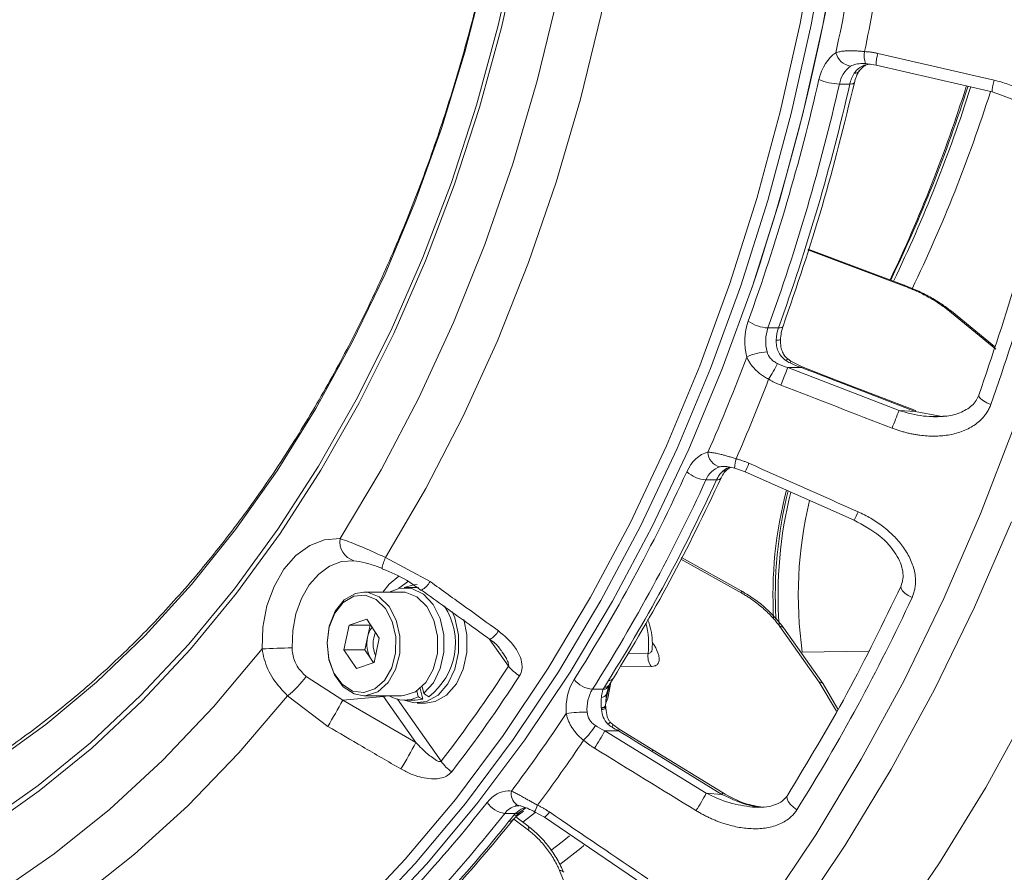
# Model space of a CAD drawing. Units: inches. Extents: x 3046 to 5186, y -12420 to -10906.
# Drawn here: x 3820 to 3887, y -11959 to -11901 of the extents above; entities that cross this region are included whole.
import ezdxf

# ---------------------------------------------------------------- set-up
doc = ezdxf.new("R2010")
doc.units = ezdxf.units.IN
doc.header["$MEASUREMENT"] = 0

msp = doc.modelspace()

# ---------------------------------------------------------------- linework, layer by layer
at = {"color": 7, "linetype": 'Continuous', "lineweight": 15}
for p, q in [((3877.1064, -11903.9708), (3877.8464, -11904.0794)), ((3877.8464, -11904.0794), (3885.6851, -11905.8847)), ((3876.0694, -11905.3594), (3875.3623, -11905.3594)), ((3879.7374, -11918.9334), (3873.2546, -11916.5043)), ((3869.4465, -11919.1272), (3869.5133, -11918.9316)), ((3885.937, -11923.2664), (3882.6811, -11920.608)), ((3885.8463, -11923.0802), (3882.9295, -11920.6986)), ((3870.5389, -11921.8275), (3871.246, -11921.8275)), ((3872.0777, -11924.0722), (3871.8715, -11923.9204)), ((3879.4004, -11927.4003), (3871.882, -11924.5015)), ((3871.882, -11924.5015), (3872.8101, -11924.5015)), ((3872.8393, -11924.452), (3872.0777, -11924.0722)), ((3875.3311, -11925.4147), (3872.8393, -11924.452)), ((3875.3031, -11925.4647), (3880.4736, -11927.4582)), ((3880.5016, -11927.4082), (3875.3311, -11925.4147)), ((3880.4736, -11927.4582), (3879.4004, -11927.4003)), ((3880.4736, -11927.4582), (3882.1677, -11927.7784)), ((3867.7611, -11931.3978), (3868.0169, -11931.2359)), ((3868.2923, -11931.2954), (3869.003, -11931.5429)), ((3869.003, -11931.5429), (3876.3691, -11934.8149)), ((3867.0588, -11932.0841), (3866.3517, -11932.0841)), ((3844.7055, -11937.3215), (3847.7172, -11938.9459)), ((3868.733, -11939.5733), (3864.7002, -11937.3276)), ((3842.6706, -11939.7493), (3843.2337, -11939.6575)), ((3845.7793, -11939.6575), (3843.2337, -11939.6575)), ((3846.6985, -11939.3575), (3845.9914, -11939.3575)), ((3842.2546, -11941.8939), (3843.4473, -11941.4998)), ((3843.4473, -11941.4998), (3844.2849, -11942.7634)), ((3843.6689, -11941.8939), (3843.7014, -11941.8831)), ((3841.8997, -11943.5516), (3842.2546, -11941.8939)), ((3843.6689, -11941.8939), (3842.2546, -11941.8939)), ((3843.4914, -11942.7227), (3843.6689, -11941.8939)), ((3873.9886, -11945.7346), (3871.3301, -11941.9749)), ((3874.2747, -11945.8636), (3871.6163, -11942.104)), ((3843.3139, -11943.5516), (3843.4914, -11942.7227)), ((3844.2849, -11942.7634), (3843.9299, -11944.4211)), ((3842.7373, -11944.8152), (3841.8997, -11943.5516)), ((3843.3139, -11943.5516), (3841.8997, -11943.5516)), ((3843.7327, -11944.1834), (3843.3139, -11943.5516)), ((3843.9299, -11944.4211), (3842.7373, -11944.8152)), ((3843.8974, -11944.4318), (3843.7327, -11944.1834)), ((3839.3366, -11945.3534), (3841.8172, -11946.9475)), ((3859.7154, -11946.83), (3859.9249, -11945.7611)), ((3859.8427, -11945.8999), (3860.0835, -11945.4931)), ((3875.2579, -11947.5595), (3874.2741, -11945.8628)), ((3846.9194, -11946.7237), (3846.8187, -11946.3338)), ((3847.2327, -11946.8816), (3847.0472, -11946.1633)), ((3847.2861, -11946.4873), (3847.173, -11946.0497)), ((3858.6788, -11946.2256), (3859.4177, -11946.2256)), ((3859.6208, -11946.5558), (3859.7805, -11946.0156)), ((3859.7806, -11946.0155), (3859.8427, -11945.8999)), ((3840.799, -11948.7296), (3838.0957, -11946.6691)), ((3841.8172, -11946.9475), (3844.5629, -11946.7213)), ((3841.8172, -11946.9475), (3846.7566, -11949.8235)), ((3843.2337, -11946.6575), (3845.7793, -11946.6575)), ((3846.7566, -11949.8235), (3844.5629, -11946.7213)), ((3845.9914, -11946.9575), (3846.6985, -11946.9575)), ((3846.6985, -11946.9575), (3847.2327, -11946.8816)), ((3846.84, -11947.1575), (3847.4056, -11947.1575)), ((3846.9246, -11946.7268), (3846.9194, -11946.7237)), ((3859.5726, -11947.3463), (3859.6208, -11946.5557)), ((3859.5835, -11947.1672), (3859.7154, -11946.83)), ((3859.5772, -11947.4149), (3859.5726, -11947.3463)), ((3859.584, -11947.5093), (3859.5772, -11947.4149)), ((3860.0557, -11948.612), (3859.8842, -11948.4472)), ((3866.3687, -11953.2377), (3859.5122, -11949.0267)), ((3859.5122, -11949.0267), (3860.4402, -11949.0267)), ((3860.4838, -11948.9076), (3860.0557, -11948.612)), ((3862.7553, -11950.3059), (3860.4838, -11948.9076)), ((3862.7133, -11950.4258), (3867.4287, -11953.3218)), ((3867.4707, -11953.2018), (3862.7553, -11950.3058)), ((3867.4287, -11953.3218), (3866.3687, -11953.2377)), ((3853.4824, -11954.1108), (3853.5504, -11954.003)), ((3854.0183, -11954.4424), (3853.4974, -11954.8257)), ((3853.7588, -11954.534), (3854.1797, -11954.2189)), ((3854.7778, -11954.4884), (3855.4386, -11954.8663)), ((3853.496, -11954.6001), (3852.7571, -11954.6001)), ((3853.3512, -11955.0137), (3853.6594, -11954.645)), ((3854.3219, -11955.4468), (3853.5041, -11954.8308)), ((3853.6594, -11954.645), (3853.7588, -11954.534)), ((3855.4386, -11954.8663), (3862.0797, -11959.382)), ((3858.3354, -11963.0637), (3856.4556, -11958.4591))]:
    msp.add_line(p, q, dxfattribs=at)
at = {"color": 8, "linetype": 'Continuous', "lineweight": 15}
for p, q in [((3879.7706, -11919.0046), (3873.2375, -11916.5567)), ((3868.7769, -11939.7406), (3864.6445, -11937.4394)), ((3846.2531, -11938.9182), (3845.6046, -11939.3971)), ((3853.0104, -11944.6606), (3851.7083, -11942.8192)), ((3861.0698, -11943.7955), (3862.4387, -11943.8042)), ((3872.8572, -11943.7128), (3877.3092, -11943.6522)), ((3862.6409, -11944.6823), (3860.5675, -11944.6592)), ((3875.1759, -11947.6998), (3873.9886, -11945.7346)), ((3859.5795, -11946.9558), (3859.8112, -11946.0174)), ((3845.5067, -11946.8951), (3848.4685, -11951.0837)), ((3854.3629, -11955.746), (3853.3664, -11954.9954)), ((3854.8083, -11954.5516), (3853.9806, -11955.1897))]:
    msp.add_line(p, q, dxfattribs=at)
at = {"color": 7, "linetype": 'Continuous', "lineweight": 15, "flags": 128}
for points in [[(3841.6391, -11936.0477), (3844.404, -11931.4143), (3846.9619, -11926.5487), (3849.3029, -11921.4695), (3851.4182, -11916.196), (3853.2997, -11910.7482), (3854.9403, -11905.1468), (3856.3338, -11899.4131), (3857.4748, -11893.5689), (3858.3591, -11887.6363), (3858.9832, -11881.638), (3859.3448, -11875.5967)], [(3862.3922, -11876.9353), (3861.9869, -11882.9567), (3861.3289, -11888.9334), (3860.4205, -11894.8441), (3859.2649, -11900.6678), (3857.8663, -11906.3839), (3856.2295, -11911.9722), (3854.3605, -11917.4128), (3852.2657, -11922.6863), (3849.9527, -11927.7742), (3847.4297, -11932.6584), (3844.7055, -11937.3215)], [(3819.9857, -11978.1153), (3824.2248, -11976.2045), (3828.3815, -11973.9606), (3832.4426, -11971.3906), (3836.3955, -11968.5027), (3840.2276, -11965.3058), (3843.927, -11961.8101), (3847.482, -11958.0265), (3850.8813, -11953.967), (3854.1144, -11949.6444), (3857.1709, -11945.0721), (3860.0414, -11940.2647), (3862.7168, -11935.2373), (3865.1887, -11930.0056), (3867.4492, -11924.5861), (3869.4913, -11918.9959), (3871.3085, -11913.2526), (3872.8952, -11907.3742), (3874.2463, -11901.3792), (3875.3576, -11895.2865)], [(3817.5977, -11955.2761), (3821.2432, -11952.709), (3824.77, -11949.8293), (3828.1648, -11946.6481), (3831.4147, -11943.1774), (3834.5073, -11939.4302), (3837.431, -11935.421), (3840.1746, -11931.1648), (3842.7277, -11926.6779), (3845.0806, -11921.9772), (3847.2245, -11917.0805), (3849.1511, -11912.0065), (3850.8532, -11906.7744), (3852.3244, -11901.404), (3853.5589, -11895.9157)], [(3853.7801, -11896.0314), (3852.54, -11901.5445), (3851.0622, -11906.9391), (3849.3524, -11912.1949), (3847.417, -11917.2918), (3845.2635, -11922.2106), (3842.8999, -11926.9326), (3840.3352, -11931.4398), (3837.5793, -11935.7152), (3834.6424, -11939.7426), (3831.5358, -11943.5066), (3828.2712, -11946.993), (3824.8611, -11950.1887), (3821.3183, -11953.0813), (3817.6563, -11955.6601)], [(3851.4117, -11897.9279), (3850.0677, -11903.2075), (3848.4918, -11908.3574), (3846.6905, -11913.3573), (3844.6706, -11918.1872), (3842.4404, -11922.8283), (3840.0084, -11927.2622), (3837.3844, -11931.4714), (3834.5787, -11935.4393), (3831.6024, -11939.1502), (3828.4671, -11942.5895), (3825.1854, -11945.7435), (3821.7701, -11948.6), (3818.2347, -11951.1475)], [(3885.8074, -11905.0964), (3885.7688, -11905.2802), (3885.7359, -11905.4499), (3885.7098, -11905.5988), (3885.6916, -11905.7212), (3885.682, -11905.8123), (3885.6813, -11905.8687), (3885.6896, -11905.8881), (3885.7066, -11905.8698)], [(3815.9164, -11997.7276), (3820.6182, -11996.8522), (3825.2812, -11995.63), (3829.8925, -11994.0643), (3834.4396, -11992.1595), (3838.91, -11989.9208), (3843.2914, -11987.3542), (3847.5718, -11984.4669), (3851.7394, -11981.2667), (3855.783, -11977.7624), (3859.6913, -11973.9637), (3863.4537, -11969.8809), (3867.0598, -11965.5252), (3870.4998, -11960.9086), (3873.7643, -11956.0437), (3876.8442, -11950.9439), (3879.7312, -11945.6231), (3882.4173, -11940.0959), (3884.8952, -11934.3774), (3887.158, -11928.4834)], [(3868.3172, -11931.2764), (3868.299, -11931.297), (3868.2884, -11931.2869), (3868.2858, -11931.2464), (3868.2913, -11931.1769), (3868.3048, -11931.0805), (3868.3257, -11930.9603), (3868.3535, -11930.8201), (3868.3872, -11930.6643)], [(3867.7557, -11931.4023), (3867.8087, -11931.3489), (3867.8231, -11931.3298)], [(3836.3679, -11943.5023), (3836.4262, -11942.0234), (3836.6998, -11940.5936), (3837.1766, -11939.2749), (3837.8362, -11938.1242), (3838.6498, -11937.1915), (3839.5823, -11936.5171), (3840.5933, -11936.1303), (3841.6391, -11936.0477)], [(3842.5561, -11937.5402), (3841.7299, -11937.6055), (3840.9311, -11937.9111), (3840.1944, -11938.4439), (3839.5515, -11939.1808), (3839.0305, -11940.0899), (3838.6537, -11941.1318), (3838.4376, -11942.2615), (3838.3915, -11943.4299)], [(3846.84, -11939.1575), (3846.6141, -11939.1703), (3845.9561, -11939.3578)], [(3842.5614, -11939.944), (3841.8523, -11940.362), (3841.2777, -11941.0828), (3840.8996, -11942.0285), (3840.7592, -11943.0965), (3840.8717, -11944.1711), (3841.2247, -11945.1359), (3841.7801, -11945.8863), (3842.4778, -11946.341), (3843.242, -11946.4507), (3843.99, -11946.2035), (3844.6407, -11945.6263), (3845.1236, -11944.7815), (3845.3864, -11943.7607), (3845.4006, -11942.6746), (3845.1647, -11941.6408), (3844.7041, -11940.7713), (3844.0689, -11940.1604), (3843.3279, -11939.8744), (3842.5614, -11939.944)], [(3843.2337, -11946.6575), (3842.5819, -11946.5339), (3841.842, -11946.0517), (3841.2529, -11945.2558), (3840.8785, -11944.2326), (3840.7593, -11943.0928), (3840.9082, -11941.9601), (3841.3091, -11940.9571), (3841.9186, -11940.1925), (3842.6706, -11939.7493)], [(3847.2861, -11946.4873), (3847.9364, -11945.7793), (3848.4053, -11944.8267), (3848.649, -11943.7183), (3848.6447, -11942.5576), (3848.3929, -11941.4528), (3847.917, -11940.5071), (3847.2614, -11939.8087), (3846.4874, -11939.4228), (3845.6671, -11939.3853), (3844.945, -11939.6575)], [(3845.7793, -11946.6575), (3845.9381, -11946.6503), (3846.7314, -11946.3881), (3847.4216, -11945.7759), (3847.9337, -11944.8799), (3848.2125, -11943.7972), (3848.2275, -11942.6453), (3847.9773, -11941.5488), (3847.4888, -11940.6267), (3846.8152, -11939.9788), (3846.0292, -11939.6754), (3845.7793, -11939.6575)], [(3846.9567, -11939.3751), (3846.7832, -11939.3594), (3846.6985, -11939.3575)], [(3847.4835, -11947.0526), (3848.2668, -11946.6113), (3848.9232, -11945.8631), (3849.3946, -11944.8745), (3849.6389, -11943.7333), (3849.6346, -11942.541), (3849.3819, -11941.4034), (3849.2075, -11940.969)], [(3847.4056, -11947.1575), (3848.0492, -11947.0526), (3848.8324, -11946.6113), (3849.4889, -11945.8631), (3849.9602, -11944.8745), (3850.2046, -11943.7333), (3850.2003, -11942.541), (3849.9843, -11941.514)], [(3793.6225, -11968.5419), (3797.8944, -11968.0306), (3802.1358, -11967.148), (3806.3308, -11965.8975), (3810.4633, -11964.2838), (3814.5176, -11962.3132), (3818.4784, -11959.993), (3822.3306, -11957.3321), (3826.0595, -11954.3406), (3829.6511, -11951.0299), (3833.0915, -11947.4126), (3836.3679, -11943.5023)], [(3843.7327, -11944.1834), (3843.834, -11944.3174), (3843.9308, -11944.4173)], [(3838.0957, -11946.6691), (3834.7984, -11950.5217), (3831.3448, -11954.0898), (3827.7471, -11957.3609), (3824.0181, -11960.3233), (3820.1711, -11962.9666), (3816.2196, -11965.2813), (3812.1777, -11967.2593), (3808.0597, -11968.8935), (3803.8802, -11970.1782), (3799.654, -11971.1088), (3795.3962, -11971.6819)], [(3845.9561, -11946.9572), (3846.6431, -11947.1478), (3847.4835, -11947.0526)], [(3859.6206, -11946.5569), (3859.62, -11946.5601), (3859.5968, -11946.6179), (3859.5504, -11946.6702), (3859.4818, -11946.7158), (3859.3927, -11946.7535), (3859.2852, -11946.7825)], [(3819.0291, -12000.1028), (3823.7857, -11999.5777), (3828.5166, -11998.7043), (3833.2091, -11997.4847), (3837.8505, -11995.9224), (3842.4283, -11994.0214), (3846.9301, -11991.7871), (3851.3439, -11989.2252), (3855.6577, -11986.3429), (3859.8599, -11983.1477), (3863.9392, -11979.6484), (3867.8846, -11975.8544), (3871.6854, -11971.776), (3875.3314, -11967.424), (3878.8127, -11962.8103), (3882.12, -11957.9472), (3885.2444, -11952.8479), (3888.1774, -11947.5262)], [(3859.7188, -11948.5734), (3859.8047, -11948.506), (3859.8605, -11948.4633), (3859.8836, -11948.4473), (3859.8771, -11948.455)], [(3853.686, -11954.0707), (3853.5768, -11954.0201), (3853.5513, -11954.0036)]]:
    msp.add_lwpolyline(points, dxfattribs=at)
at = {"color": 8, "linetype": 'Continuous', "lineweight": 15, "flags": 128}
for points in [[(3818.6464, -11977.7196), (3822.8699, -11975.8159), (3827.0113, -11973.5802), (3831.0575, -11971.0197), (3834.9959, -11968.1423), (3838.814, -11964.9572), (3842.4998, -11961.4743), (3846.0417, -11957.7046), (3849.4285, -11953.66), (3852.6497, -11949.3532), (3855.6951, -11944.7978), (3858.555, -11940.008), (3861.2206, -11934.999), (3863.6834, -11929.7865), (3865.9356, -11924.3869), (3867.9702, -11918.8172), (3869.7808, -11913.095), (3871.3616, -11907.2382), (3872.7078, -11901.2652), (3873.815, -11895.1949)], [(3874.565, -11895.2741), (3873.4543, -11901.3637), (3872.1038, -11907.3557), (3870.5179, -11913.2312), (3868.7016, -11918.9716), (3866.6605, -11924.5591), (3864.4011, -11929.9758), (3861.9305, -11935.2049), (3859.2564, -11940.2299), (3856.3874, -11945.0349), (3853.3323, -11949.6048), (3850.1009, -11953.9254), (3846.7032, -11957.9828), (3843.15, -11961.7645), (3839.4525, -11965.2585), (3835.6223, -11968.4537), (3831.6714, -11971.3403), (3827.6122, -11973.909), (3823.4577, -11976.1517), (3819.9956, -11977.7398)], [(3876.372, -11905.2722), (3876.3489, -11905.3073), (3876.2888, -11905.3359), (3876.1944, -11905.3535), (3876.0694, -11905.3594)], [(3879.7706, -11919.0046), (3879.7564, -11918.951), (3879.7374, -11918.9334)], [(3871.5593, -11921.7045), (3871.5327, -11921.7509), (3871.4687, -11921.7929), (3871.3719, -11921.8187), (3871.246, -11921.8275)], [(3872.8393, -11924.452), (3872.8311, -11924.4612), (3872.8101, -11924.5015)], [(3875.3311, -11925.4147), (3875.3241, -11925.4228), (3875.3031, -11925.4647)], [(3885.5923, -11926.9878), (3885.3256, -11926.8758), (3885.0935, -11926.7488), (3884.916, -11926.6175), (3884.8083, -11926.4934), (3884.7799, -11926.387), (3884.7879, -11926.3588)], [(3880.4736, -11927.4582), (3880.4946, -11927.4164), (3880.5016, -11927.4082)], [(3817.4349, -11998.782), (3822.1756, -11997.8994), (3826.8772, -11996.667), (3831.5267, -11995.0884), (3836.1114, -11993.1678), (3840.6188, -11990.9106), (3845.0364, -11988.3228), (3849.3522, -11985.4115), (3853.5544, -11982.1849), (3857.6314, -11978.6516), (3861.5721, -11974.8214), (3865.3656, -11970.7048), (3869.0016, -11966.3131), (3872.4701, -11961.6583), (3875.7615, -11956.7531), (3878.8669, -11951.6111), (3881.7778, -11946.2462), (3884.4862, -11940.6733), (3886.9846, -11934.9075)], [(3844.5186, -11939.6575), (3844.9472, -11939.1228), (3845.5942, -11938.5783)], [(3843.2337, -11939.6575), (3843.4836, -11939.6754), (3844.2696, -11939.9788), (3844.9433, -11940.6267), (3845.4317, -11941.5488), (3845.6819, -11942.6453), (3845.6669, -11943.7972), (3845.3882, -11944.8799), (3844.876, -11945.7759), (3844.1858, -11946.3881), (3843.3925, -11946.6503), (3843.2337, -11946.6575)], [(3880.2689, -11940.0274), (3880.0127, -11939.8898), (3879.7925, -11939.7334), (3879.6273, -11939.572), (3879.5314, -11939.4193), (3879.5129, -11939.2884), (3879.5301, -11939.2406)], [(3860.004, -11948.7909), (3860.0451, -11948.7025), (3860.0625, -11948.642), (3860.0554, -11948.6117), (3860.0422, -11948.6084)], [(3872.495, -11954.3551), (3872.2541, -11954.1891), (3872.0514, -11954.0006), (3871.9042, -11953.806), (3871.8253, -11953.6219), (3871.8214, -11953.4641), (3871.8571, -11953.3857)], [(3853.8421, -11954.0958), (3853.7055, -11954.0767), (3853.686, -11954.0707)], [(3854.3629, -11955.746), (3854.381, -11955.6294), (3854.3745, -11955.5356), (3854.3438, -11955.4682), (3854.3219, -11955.4468)], [(3855.8666, -11957.1065), (3856.6283, -11956.5178), (3857.1253, -11956.1241)]]:
    msp.add_lwpolyline(points, dxfattribs=at)
at = {"color": 7, "linetype": 'Continuous', "lineweight": 15}
for centre, radius, start, end in [((3724.3428, -11870.3255), 153.0916, 341.488364, 18.511636), ((3725.3983, -11871.3247), 154.9695, 348.143198, 350.399616), ((3876.3203, -11902.9366), 1.2346, 194.444956, 260.835333), ((3878.8122, -11903.4407), 1.7722, 171.076966, 197.748463), ((3877.2473, -11905.7088), 1.9171, 125.879804, 169.499492), ((3878.3145, -11905.8558), 2.2994, 147.840106, 167.531281), ((3875.4943, -11901.5344), 3.8273, 246.73605, 268.023095), ((3735.9741, -11873.474), 142.9886, 340.23499, 347.11512), ((3736.6812, -11873.474), 142.9886, 340.23499, 347.11512), ((3787.6911, -11875.1122), 100.9339, 334.49252, 342.467571), ((3789.3218, -11875.3043), 99.4245, 334.189974, 342.296338), ((3788.7979, -11875.1605), 100.1622, 334.257137, 342.31811), ((3789.3962, -11875.3444), 100.8984, 334.248079, 342.378069), ((3735.0779, -11873.845), 159.6206, 340.553188, 346.79691), ((3870.6832, -11919.2069), 2.6245, 235.635481, 266.84786), ((3873.1364, -11922.7375), 2.7522, 160.692265, 194.792468), ((3873.7652, -11922.7212), 2.673, 160.467111, 178.268533), ((3870.6106, -11926.8018), 3.3643, 92.304266, 116.557042), ((3855.15, -11915.6526), 18.1932, 328.018575, 331.858734), ((3894.6475, -11934.2654), 24.7709, 156.786142, 159.748646), ((3745.9193, -11877.5312), 133.4972, 336.546224, 339.038532), ((3902.1699, -11937.1655), 24.7751, 156.786749, 159.748138), ((3867.4993, -11930.2041), 1.0141, 180.519549, 259.097276), ((3867.7391, -11932.6252), 1.4892, 106.848654, 158.696113), ((3866.5056, -11929.892), 2.1975, 228.568283, 265.982274), ((3868.7304, -11932.8252), 1.8285, 133.130492, 156.091854), ((3759.1452, -11883.0681), 117.8804, 327.603482, 335.429591), ((3759.5156, -11882.8956), 118.2584, 327.964863, 335.421395), ((3898.5537, -11939.854), 27.6792, 165.177514, 183.352881), ((3899.7818, -11939.8545), 28.7483, 165.851183, 183.320901), ((3899.6432, -11939.8603), 28.4234, 165.835867, 184.079169), ((3899.835, -11939.873), 27.2497, 166.410279, 188.100616), ((3842.9582, -11936.2652), 1.3369, 170.63643, 252.49789), ((3760.9448, -11884.5572), 131.5871, 327.965416, 335.067649), ((3844.8557, -11943.09), 4.5684, 307.242304, 32.791338), ((3845.1086, -11943.0409), 1.6482, 142.414642, 168.869493), ((3845.9016, -11943.1573), 2.0323, 157.316162, 202.984287), ((3845.4062, -11943.1566), 1.9634, 167.232542, 211.531414), ((3838.6996, -11980.369), 36.9403, 90.478004, 93.619085), ((3863.6499, -11943.9875), 1.2251, 171.395494, 214.550019), ((3768.4849, -11889.7095), 100.8175, 322.499678, 326.971543), ((3855.1766, -11942.9302), 2.7726, 218.618001, 239.276298), ((3833.889, -11941.4588), 6.6966, 308.916765, 324.437862), ((3768.4944, -11889.8813), 101.7005, 322.499619, 326.971602), ((3858.8479, -11944.4444), 1.7891, 218.423461, 264.575338), ((3860.8772, -11947.5451), 2.564, 149.028156, 184.809668), ((3816.239, -11933.5159), 28.8904, 328.223712, 332.295158), ((3845.9898, -11944.9713), 1.9836, 238.215193, 297.945063), ((3858.4443, -11959.7187), 11.9592, 90.584721, 97.364055), ((3859.2689, -11946.8913), 0.6938, 272.132394, 297.009268), ((3854.2426, -11945.7475), 5.4811, 314.43067, 327.807999), ((3848.4514, -11943.2773), 12.4658, 326.263576, 332.534638), ((3821.3747, -11936.5131), 28.6601, 328.232295, 332.327305), ((3770.0595, -11890.714), 105.9356, 323.28169, 326.18953), ((3850.6476, -11949.6131), 2.6289, 214.014969, 236.022954), ((3852.9357, -11953.0074), 1.6027, 212.014606, 263.601134), ((3855.309, -11947.4889), 12.4646, 326.264288, 332.534844), ((3853.7036, -11955.0925), 1.0063, 90.007226, 101.42641), ((3854.05, -11953.9458), 0.3024, 262.057809, 294.636423), ((3781.0679, -11898.57), 90.9874, 312.687741, 321.989909), ((3782.0187, -11898.8078), 90.6474, 312.676432, 321.58037)]:
    msp.add_arc(centre, radius, start, end, dxfattribs=at)
at = {"color": 8, "linetype": 'Continuous', "lineweight": 15}
for centre, radius, start, end in [((3880.7097, -11904.1198), 2.8636, 163.174071, 179.192011), ((3876.4148, -11904.3022), 0.3331, 261.926732, 329.355597), ((3882.6706, -11921.0225), 0.4146, 51.367902, 88.55294), ((3871.1783, -11921.3241), 1.319, 266.310242, 279.083134), ((3872.1154, -11924.3088), 0.4585, 122.119513, 142.13116), ((3871.8582, -11924.056), 0.2202, 322.020903, 355.771345), ((3885.701, -11938.4733), 18.079, 155.461345, 157.459519), ((3867.4975, -11931.0713), 0.4198, 267.647783, 307.950981), ((3867.1189, -11931.7842), 0.3059, 258.668252, 328.48121), ((3893.0951, -11941.7576), 18.1097, 155.463746, 157.457721), ((3847.4811, -11938.5928), 3.0529, 155.391054, 170.460005), ((3846.265, -11938.0819), 1.6898, 301.170728, 329.250185), ((3868.624, -11939.6913), 0.1607, 342.14253, 47.244855), ((3857.2859, -11943.1564), 5.1933, 352.834286, 15.659686), ((3850.8997, -11941.4264), 1.6683, 301.009418, 329.288855), ((3871.3425, -11942.3293), 0.3545, 39.443497, 91.9935), ((3859.5172, -11945.7008), 0.3796, 266.81852, 333.924056), ((3859.8137, -11945.2972), 0.3307, 261.691103, 329.42588), ((3874.0008, -11946.0893), 0.355, 39.672293, 91.977327), ((3859.4084, -11945.7937), 0.4319, 271.222881, 331.681521), ((3844.4917, -11946.0699), 0.6552, 276.240367, 296.266168), ((3859.2673, -11947.0126), 0.4532, 271.778884, 312.369748), ((3859.2824, -11946.9751), 0.5294, 270.361399, 303.834285), ((3860.2461, -11948.8882), 0.2384, 324.499178, 355.333247), ((3862.5388, -11950.2974), 0.2167, 323.652255, 357.768007), ((3854.1904, -11953.2399), 0.9958, 171.960461, 230.076763), ((3867.2541, -11953.1934), 0.2167, 323.655728, 357.761309), ((3853.7971, -11955.3612), 1.2888, 103.132419, 143.800861), ((3853.5685, -11954.3481), 0.2622, 253.9339, 327.631729), ((3863.2775, -11958.0721), 9.2243, 154.155192, 157.138424), ((3855.1138, -11954.2075), 0.724, 296.365168, 335.606322), ((3853.0765, -11954.7825), 0.357, 264.002504, 327.760249), ((3853.4387, -11954.4301), 0.3069, 258.732176, 318.940337), ((3815.9623, -11903.8857), 67.6333, 306.792814, 308.549251), ((3856.5029, -11958.7395), 0.2843, 33.951738, 99.583132)]:
    msp.add_arc(centre, radius, start, end, dxfattribs=at)
at = {"color": 7, "linetype": 'Continuous', "lineweight": 15}
for centre, start_param, end_param in [((3846.6985, -11943.1575), 5.5988374, 5.7513624), ((3846.0027, -11943.1575), 5.7513624, 5.9014283)]:
    msp.add_ellipse(centre, major_axis=(1.8747, -3.7375), ratio=0.3661354, start_param=start_param, end_param=end_param, dxfattribs=at)
for points, knots in [([(3816.3133, -11788.6171), (3816.4339, -11788.6845), (3817.7085, -11789.3964), (3820.0581, -11791.0285), (3823.34, -11793.5242), (3826.5021, -11796.3226), (3829.5441, -11799.3755), (3832.4523, -11802.6823), (3835.2172, -11806.2288), (3837.8289, -11810.0032), (3840.2782, -11813.992), (3842.5561, -11818.1812), (3844.6547, -11822.5561), (3846.5662, -11827.1011), (3848.2839, -11831.8002), (3849.8014, -11836.6366), (3851.1134, -11841.5931), (3852.2149, -11846.6521), (3853.1021, -11851.7957), (3853.7717, -11857.0053), (3854.2213, -11862.2625), (3854.4492, -11867.5485), (3854.4547, -11872.8444), (3854.2376, -11878.1313), (3853.7988, -11883.3903), (3853.1398, -11888.6026), (3852.2632, -11893.7496), (3851.1721, -11898.8129), (3849.8704, -11903.7745), (3848.363, -11908.6166), (3846.6553, -11913.3221), (3844.7535, -11917.8742), (3842.6646, -11922.2567), (3840.3962, -11926.4541), (3837.9564, -11930.4516), (3835.3542, -11934.235), (3832.5988, -11937.791), (3829.7004, -11941.1077), (3826.6685, -11944.1711), (3823.5164, -11946.9798), (3820.2459, -11949.49), (3817.8253, -11951.1771), (3816.4747, -11951.9362), (3816.2754, -11952.0483)], [0, 0, 0, 0, 0.00266689, 0.02819205, 0.05370038, 0.07919406, 0.10467553, 0.13014732, 0.15561178, 0.18107088, 0.20652646, 0.23197981, 0.25743206, 0.28288391, 0.30833583, 0.33378822, 0.35924133, 0.38469526, 0.41014998, 0.43560542, 0.46106139, 0.4865177, 0.51197409, 0.53743032, 0.56288602, 0.58834094, 0.61379482, 0.63924745, 0.66469867, 0.69014836, 0.71559653, 0.74104326, 0.76648878, 0.79193351, 0.81737796, 0.84282286, 0.86826927, 0.89371868, 0.91917289, 0.94463406, 0.97010461, 0.99558729, 1, 1, 1, 1]), ([(3875.1248, -11903.2446), (3875.1668, -11903.2313), (3875.2511, -11903.2046), (3875.3868, -11903.1732), (3875.5299, -11903.1478), (3875.6811, -11903.1289), (3875.8402, -11903.1161), (3876.0276, -11903.1085), (3876.2477, -11903.1086), (3876.5043, -11903.1188), (3876.7769, -11903.1377), (3876.9655, -11903.1563), (3877.0614, -11903.1658)], [0, 0, 0, 0, 0.0815486, 0.1636773, 0.2465139, 0.3301836, 0.4148081, 0.500506, 0.6188699, 0.741409, 0.8683761, 1, 1, 1, 1]), ([(3877.9687, -11903.2909), (3877.8928, -11903.2745), (3877.7419, -11903.242), (3877.5143, -11903.2062), (3877.2877, -11903.1793), (3877.1367, -11903.1703), (3877.0614, -11903.1658)], [0, 0, 0, 0, 0.2536694, 0.5045535, 0.7531585, 1, 1, 1, 1]), ([(3876.1237, -11904.1555), (3876.2195, -11904.0941), (3876.3361, -11904.0482), (3876.6112, -11903.9895), (3876.7719, -11903.9772), (3876.9446, -11903.9772)], [0, 0, 0, 0, 0.5, 0.5, 1, 1, 1, 1]), ([(3876.372, -11905.2719), (3876.4123, -11905.1243), (3876.4926, -11904.8305), (3876.6319, -11904.5913), (3876.7012, -11904.4723)], [0, 0, 0, 0, 0.5025192, 1, 1, 1, 1]), ([(3876.6854, -11904.5009), (3876.782, -11904.3781), (3876.9324, -11904.1871), (3877.217, -11904.0419), (3877.3915, -11904.0167), (3877.4494, -11904.0083)], [0, 0, 0, 0, 0.5460064, 0.8494668, 1, 1, 1, 1]), ([(3871.5593, -11921.7045), (3872.4758, -11919.0325), (3874.3087, -11913.6887), (3875.6842, -11908.0775), (3876.372, -11905.2719)], [0, 0, 0, 0, 0.5000136, 1, 1, 1, 1]), ([(3890.4792, -11910.3029), (3890.4904, -11910.2515), (3890.5128, -11910.1487), (3890.5353, -11909.9922), (3890.5496, -11909.8344), (3890.5549, -11909.6752), (3890.5514, -11909.5145), (3890.5312, -11909.2511), (3890.4644, -11908.8825), (3890.312, -11908.4289), (3890.1003, -11907.9926), (3889.7537, -11907.449), (3889.2196, -11906.8433), (3888.4657, -11906.2299), (3887.7707, -11905.8178), (3887.1833, -11905.5414), (3886.7365, -11905.3648), (3886.2778, -11905.2132), (3885.9646, -11905.1355), (3885.8074, -11905.0964)], [0, 0, 0, 0, 0.02088236, 0.04173055, 0.0626055, 0.08356797, 0.10467797, 0.12599432, 0.18767682, 0.25130758, 0.31274844, 0.3764155, 0.50165509, 0.62391311, 0.75129675, 0.81309473, 0.87498114, 0.93720315, 1, 1, 1, 1]), ([(3885.6851, -11905.8847), (3886.5176, -11906.1652), (3887.8691, -11906.6207), (3889.0994, -11907.8231), (3889.5364, -11908.6822), (3889.6884, -11909.2912), (3889.6431, -11909.6565), (3889.6168, -11909.8684)], [0, 0, 0, 0, 0.4230469, 0.6867622, 0.8144852, 0.8923747, 1, 1, 1, 1]), ([(3889.6171, -11909.8675), (3888.9162, -11912.6775), (3887.5143, -11918.2973), (3885.6964, -11923.6723), (3884.7875, -11926.3596)], [0, 0, 0, 0, 0.5000245, 1, 1, 1, 1]), ([(3882.923, -11920.6934), (3882.7079, -11920.5289), (3882.2785, -11920.2005), (3881.4835, -11919.7257), (3880.6247, -11919.2879), (3880.0315, -11919.051), (3879.7353, -11918.9327)], [0, 0, 0, 0, 0.25119892, 0.50155595, 0.75113458, 1, 1, 1, 1]), ([(3882.6811, -11920.608), (3882.6448, -11920.5788), (3882.5723, -11920.5204), (3882.4573, -11920.4327), (3882.3379, -11920.3452), (3882.2137, -11920.2578), (3882.0181, -11920.1255), (3881.7403, -11919.9497), (3881.3688, -11919.7355), (3880.979, -11919.5303), (3880.6228, -11919.3593), (3880.3087, -11919.2199), (3880.0399, -11919.1077), (3879.8605, -11919.039), (3879.7706, -11919.0046)], [0, 0, 0, 0, 0.0494994, 0.0988462, 0.1481349, 0.1974601, 0.2469164, 0.373348, 0.4999404, 0.6263908, 0.7530057, 0.835306, 0.9174913, 1, 1, 1, 1]), ([(3871.3865, -11922.6265), (3871.3981, -11922.4653), (3871.4212, -11922.1438), (3871.5133, -11921.8507), (3871.5593, -11921.7045)], [0, 0, 0, 0, 0.50120462, 1, 1, 1, 1]), ([(3871.7534, -11924.0273), (3871.6332, -11923.9423), (3871.5281, -11923.8469), (3871.3496, -11923.6331), (3871.2801, -11923.5193), (3871.1746, -11923.2806), (3871.1383, -11923.1537), (3871.0958, -11922.8979), (3871.0891, -11922.7694), (3871.0934, -11922.6404)], [0, 0, 0, 0, 0.25, 0.25, 0.5, 0.5, 0.75, 0.75, 1, 1, 1, 1]), ([(3871.8715, -11923.9204), (3871.8061, -11923.8564), (3871.6659, -11923.7193), (3871.5063, -11923.4401), (3871.3937, -11923.0693), (3871.3891, -11922.7844), (3871.3865, -11922.6265)], [0, 0, 0, 0, 0.19129171, 0.40945528, 0.67272732, 1, 1, 1, 1]), ([(3870.5818, -11925.2885), (3870.5327, -11925.2619), (3870.4354, -11925.2092), (3870.2952, -11925.1238), (3870.1615, -11925.0352), (3870.0349, -11924.9433), (3869.9154, -11924.8485), (3869.8031, -11924.7511), (3869.6658, -11924.6206), (3869.5112, -11924.4522), (3869.351, -11924.2408), (3869.2138, -11924.0218), (3869.1421, -11923.8686), (3869.1065, -11923.7924)], [0, 0, 0, 0, 0.075811, 0.150072, 0.2228232, 0.294107, 0.3639684, 0.4324548, 0.4996164, 0.6277115, 0.7535322, 0.877487, 1, 1, 1, 1]), ([(3870.4753, -11923.4402), (3870.5186, -11923.6028), (3870.5988, -11923.7579), (3870.7806, -11923.9609), (3870.8524, -11924.0246), (3871.0106, -11924.1379), (3871.0977, -11924.1884), (3871.1925, -11924.2334)], [0, 0, 0, 0, 0.5, 0.5, 0.75, 0.75, 1, 1, 1, 1]), ([(3870.5818, -11925.2885), (3870.6472, -11925.3266), (3870.7785, -11925.4031), (3870.9825, -11925.5072), (3871.192, -11925.6046), (3871.3356, -11925.6622), (3871.4078, -11925.6912)], [0, 0, 0, 0, 0.2468415, 0.4954465, 0.7463306, 1, 1, 1, 1]), ([(3884.7868, -11926.3612), (3884.7308, -11926.4892), (3884.6177, -11926.7474), (3884.2115, -11927.1951), (3883.5014, -11927.6004), (3882.5056, -11927.8348), (3881.8088, -11927.82), (3881.4609, -11927.8126)], [0, 0, 0, 0, 0.1169466, 0.2359967, 0.4841728, 0.7425117, 1, 1, 1, 1]), ([(3878.9263, -11928.5897), (3879.0138, -11928.6224), (3879.1881, -11928.6877), (3879.4526, -11928.7745), (3879.7182, -11928.8527), (3879.9852, -11928.9213), (3880.2534, -11928.9806), (3880.523, -11929.0304), (3881.0269, -11929.1055), (3881.758, -11929.1549), (3882.7117, -11929.08), (3883.478, -11928.889), (3884.0553, -11928.6432), (3884.4635, -11928.4083), (3884.8311, -11928.1259), (3885.1177, -11927.8275), (3885.3276, -11927.5387), (3885.4808, -11927.272), (3885.5552, -11927.0824), (3885.5923, -11926.9878)], [0, 0, 0, 0, 0.0361354, 0.0720475, 0.1077805, 0.1433795, 0.1788907, 0.2143609, 0.2498375, 0.3770211, 0.4990804, 0.6241399, 0.687887, 0.7494018, 0.8130923, 0.8748346, 0.9169771, 0.958541, 1, 1, 1, 1]), ([(3866.4852, -11930.2133), (3866.5282, -11930.2156), (3866.6146, -11930.2203), (3866.7517, -11930.2362), (3866.8951, -11930.2583), (3867.0454, -11930.287), (3867.2024, -11930.3217), (3867.3863, -11930.367), (3867.601, -11930.4254), (3867.8498, -11930.4984), (3868.1132, -11930.5789), (3868.2948, -11930.6355), (3868.3872, -11930.6643)], [0, 0, 0, 0, 0.0815486, 0.1636773, 0.2465139, 0.3301836, 0.4148081, 0.500506, 0.6188699, 0.741409, 0.8683761, 1, 1, 1, 1]), ([(3867.5515, -11931.1734), (3867.5947, -11931.1743), (3867.6842, -11931.176), (3867.9257, -11931.2084), (3868.1422, -11931.2598), (3868.2923, -11931.2954)], [0, 0, 0, 0, 0.2228086, 0.4609696, 1, 1, 1, 1]), ([(3869.2548, -11930.9649), (3869.1833, -11930.9343), (3869.041, -11930.8734), (3868.8242, -11930.7938), (3868.6067, -11930.7228), (3868.4602, -11930.6838), (3868.3872, -11930.6643)], [0, 0, 0, 0, 0.25366937, 0.5045535, 0.75315849, 1, 1, 1, 1]), ([(3867.3801, -11931.9428), (3867.443, -11931.8204), (3867.5525, -11931.6074), (3867.6999, -11931.4597), (3867.7625, -11931.3969)], [0, 0, 0, 0, 0.57499308, 1, 1, 1, 1]), ([(3860.0984, -11945.4657), (3861.4019, -11943.3083), (3864.0089, -11938.9938), (3866.2564, -11934.2931), (3867.3801, -11931.9428)], [0, 0, 0, 0, 0.5000225, 1, 1, 1, 1]), ([(3880.2689, -11940.0274), (3880.2891, -11939.982), (3880.3295, -11939.8912), (3880.3797, -11939.7506), (3880.4221, -11939.607), (3880.4558, -11939.4603), (3880.4812, -11939.3104), (3880.5087, -11939.0617), (3880.5094, -11938.7058), (3880.4413, -11938.2532), (3880.312, -11937.8046), (3880.0696, -11937.2286), (3879.6545, -11936.5565), (3879.025, -11935.8324), (3878.4173, -11935.3075), (3877.8907, -11934.9309), (3877.4841, -11934.6757), (3877.0613, -11934.4414), (3876.768, -11934.3055), (3876.6208, -11934.2372)], [0, 0, 0, 0, 0.0208824, 0.0417305, 0.0626055, 0.083568, 0.104678, 0.1259943, 0.1876768, 0.2513076, 0.3127484, 0.3764155, 0.5016551, 0.6239131, 0.7512967, 0.8130947, 0.8749811, 0.9372031, 1, 1, 1, 1]), ([(3876.3691, -11934.8149), (3876.9734, -11935.1389), (3878.0696, -11935.7264), (3879.0529, -11936.8278), (3879.4959, -11937.6721), (3879.6594, -11938.2401), (3879.6901, -11938.7776), (3879.5818, -11939.0901), (3879.5289, -11939.2428)], [0, 0, 0, 0, 0.3300453, 0.5985909, 0.7091807, 0.8120433, 0.9081933, 1, 1, 1, 1]), ([(3841.6391, -11936.0477), (3842.0302, -11936.1864), (3842.8357, -11936.4722), (3843.9473, -11936.9876), (3844.5835, -11937.2678), (3844.7055, -11937.3215)], [0, 0, 0, 0, 0.43268003, 0.89116733, 1, 1, 1, 1]), ([(3844.4952, -11938.058), (3844.4177, -11938.0306), (3844.0808, -11937.9119), (3843.6793, -11937.7775), (3843.0935, -11937.613), (3842.8009, -11937.5734), (3842.5561, -11937.5402)], [0, 0, 0, 0, 0.1111356, 0.4829468, 0.5674416, 1, 1, 1, 1]), ([(3844.4682, -11938.0937), (3844.556, -11938.1254), (3845.1924, -11938.3549), (3846.1136, -11938.8117), (3846.85, -11939.3554), (3847.1191, -11939.5541)], [0, 0, 0, 0, 0.0921995, 0.6681964, 1, 1, 1, 1]), ([(3847.7172, -11938.9459), (3848.5242, -11939.5285), (3850.063, -11940.6395), (3851.6021, -11941.7502), (3852.334, -11942.2784)], [0, 0, 0, 0, 0.524392, 1, 1, 1, 1]), ([(3847.1397, -11939.5277), (3848.2175, -11940.3045), (3849.7573, -11941.4144), (3851.2974, -11942.5234), (3851.7594, -11942.856)], [0, 0, 0, 0, 0.6999999, 1, 1, 1, 1]), ([(3871.6157, -11942.1032), (3871.2744, -11941.6826), (3870.7269, -11941.0076), (3869.6903, -11940.1563), (3869.0663, -11939.7763), (3868.7373, -11939.576)], [0, 0, 0, 0, 0.4388761, 0.7041947, 1, 1, 1, 1]), ([(3871.3301, -11941.9749), (3871.3004, -11941.9336), (3871.2411, -11941.8511), (3871.1457, -11941.7274), (3871.046, -11941.604), (3870.9413, -11941.4811), (3870.7754, -11941.2951), (3870.5369, -11941.0486), (3870.2131, -11940.7497), (3869.8691, -11940.4642), (3869.5508, -11940.2275), (3869.2675, -11940.0354), (3869.0236, -11939.8813), (3868.8592, -11939.7876), (3868.7769, -11939.7406)], [0, 0, 0, 0, 0.04949938, 0.09884623, 0.14813492, 0.19746013, 0.24691635, 0.37334802, 0.49994042, 0.62639078, 0.7530057, 0.83530599, 0.91749127, 1, 1, 1, 1]), ([(3879.5297, -11939.2413), (3878.34, -11941.6961), (3875.9606, -11946.6053), (3873.2247, -11951.1259), (3871.8569, -11953.386)], [0, 0, 0, 0, 0.500032, 1, 1, 1, 1]), ([(3862.7107, -11943.4792), (3862.7206, -11943.3553), (3862.7489, -11942.9987), (3862.6709, -11942.3917), (3862.5544, -11941.8473), (3862.4285, -11941.5712), (3862.4, -11941.5087)], [0, 0, 0, 0, 0.187329, 0.5388699, 0.8955379, 1, 1, 1, 1]), ([(3852.334, -11942.2784), (3852.7324, -11942.616), (3853.3496, -11943.1388), (3853.8273, -11944.013), (3853.9604, -11944.6198), (3853.9072, -11945.0474), (3853.7988, -11945.2436), (3853.7601, -11945.3136)], [0, 0, 0, 0, 0.40695313, 0.63036001, 0.80094649, 0.92897077, 1, 1, 1, 1]), ([(3851.756, -11942.8613), (3851.7976, -11942.8895), (3852.0642, -11943.0701), (3852.3361, -11943.3288), (3852.4885, -11943.5651), (3852.5081, -11943.5955)], [0, 0, 0, 0, 0.1389105, 0.8892895, 1, 1, 1, 1]), ([(3838.0957, -11946.6691), (3837.7452, -11946.3011), (3837.0585, -11945.5802), (3836.5486, -11944.4296), (3836.4122, -11943.7296), (3836.3679, -11943.5023)], [0, 0, 0, 0, 0.4131921, 0.8094275, 1, 1, 1, 1]), ([(3838.3915, -11943.4299), (3838.4027, -11943.5725), (3838.4368, -11944.004), (3838.7033, -11944.7263), (3839.1215, -11945.1405), (3839.3366, -11945.3534)], [0, 0, 0, 0, 0.1933283, 0.5852189, 1, 1, 1, 1]), ([(3859.2813, -11947.4656), (3859.2668, -11947.3472), (3859.2615, -11947.2309), (3859.2652, -11947.0029), (3859.2742, -11946.8912), (3859.2852, -11946.7825)], [0, 0, 0, 0, 0.5, 0.5, 1, 1, 1, 1]), ([(3858.0796, -11949.6616), (3858.0362, -11949.6269), (3857.9502, -11949.5583), (3857.8281, -11949.4487), (3857.7132, -11949.3361), (3857.6059, -11949.2205), (3857.5062, -11949.1024), (3857.4141, -11948.9824), (3857.3038, -11948.8231), (3857.1837, -11948.6207), (3857.0664, -11948.3714), (3856.9732, -11948.1175), (3856.9319, -11947.9442), (3856.9114, -11947.8581)], [0, 0, 0, 0, 0.075811, 0.150072, 0.2228232, 0.294107, 0.3639684, 0.4324548, 0.4996164, 0.6277115, 0.7535322, 0.877487, 1, 1, 1, 1]), ([(3858.3222, -11947.76), (3858.3343, -11947.9329), (3858.384, -11948.1044), (3858.5252, -11948.3378), (3858.5841, -11948.4127), (3858.7191, -11948.5488), (3858.7957, -11948.611), (3858.8811, -11948.6676)], [0, 0, 0, 0, 0.5, 0.5, 0.75, 0.75, 1, 1, 1, 1]), ([(3859.7188, -11948.5734), (3859.5775, -11948.4339), (3859.4783, -11948.2733), (3859.3488, -11947.9369), (3859.317, -11947.7624), (3859.2947, -11947.5846)], [0, 0, 0, 0, 0.5, 0.5, 1, 1, 1, 1]), ([(3859.8842, -11948.4472), (3859.8443, -11948.3917), (3859.7606, -11948.2753), (3859.637, -11947.9646), (3859.6061, -11947.6991), (3859.584, -11947.5093)], [0, 0, 0, 0, 0.2063319, 0.432447, 1, 1, 1, 1]), ([(3845.7413, -11951.602), (3844.8773, -11951.1), (3843.2299, -11950.1426), (3841.5825, -11949.1851), (3840.799, -11948.7296)], [0, 0, 0, 0, 0.5243909, 1, 1, 1, 1]), ([(3846.7566, -11949.8235), (3846.8883, -11949.9591), (3847.2163, -11950.2967), (3847.6796, -11950.7084), (3848.0819, -11950.9946), (3848.2978, -11951.0982), (3848.3979, -11951.1112), (3848.4414, -11951.1052), (3848.4611, -11951.0896), (3848.4685, -11951.0837)], [0, 0, 0, 0, 0.2496295, 0.6214355, 0.830512, 0.9326171, 0.9616592, 0.9855694, 1, 1, 1, 1]), ([(3858.0796, -11949.6616), (3858.137, -11949.7099), (3858.2521, -11949.8068), (3858.4336, -11949.9441), (3858.6217, -11950.0766), (3858.7523, -11950.159), (3858.818, -11950.2005)], [0, 0, 0, 0, 0.2468415, 0.4954465, 0.7463306, 1, 1, 1, 1]), ([(3849.1784, -11951.7932), (3849.0704, -11951.8993), (3848.8554, -11952.1105), (3848.3019, -11952.2777), (3847.4792, -11952.2843), (3846.5623, -11952.0355), (3845.9716, -11951.7237), (3845.7413, -11951.602)], [0, 0, 0, 0, 0.13551792, 0.26979797, 0.47885811, 0.79677738, 1, 1, 1, 1]), ([(3853.2043, -11953.1007), (3853.2455, -11953.1185), (3853.3281, -11953.1542), (3853.458, -11953.2163), (3853.5929, -11953.2845), (3853.7336, -11953.3588), (3853.88, -11953.4386), (3854.0509, -11953.5339), (3854.2496, -11953.6466), (3854.4795, -11953.7773), (3854.7227, -11953.914), (3854.8905, -11954.0047), (3854.9759, -11954.0509)], [0, 0, 0, 0, 0.0815486, 0.1636773, 0.2465139, 0.3301836, 0.4148081, 0.500506, 0.6188699, 0.741409, 0.8683761, 1, 1, 1, 1]), ([(3870.192, -11954.1877), (3869.7848, -11954.1209), (3868.8236, -11953.9632), (3867.9653, -11953.4802), (3867.4707, -11953.2019)], [0, 0, 0, 0, 0.4236876, 1, 1, 1, 1]), ([(3871.8567, -11953.3863), (3871.7549, -11953.5169), (3871.5453, -11953.786), (3870.9761, -11954.0643), (3870.278, -11954.2135), (3869.7631, -11954.1957), (3869.4985, -11954.1866)], [0, 0, 0, 0, 0.2270963, 0.467948, 0.7266145, 1, 1, 1, 1]), ([(3853.6863, -11954.0708), (3853.7513, -11954.0821), (3853.8852, -11954.1054), (3854.1436, -11954.1978), (3854.4464, -11954.3309), (3854.6641, -11954.4344), (3854.7778, -11954.4884)], [0, 0, 0, 0, 0.22297332, 0.4595916, 0.7176753, 1, 1, 1, 1]), ([(3855.7732, -11954.5065), (3855.7085, -11954.4637), (3855.5798, -11954.3785), (3855.3813, -11954.2606), (3855.1807, -11954.1504), (3855.044, -11954.084), (3854.9759, -11954.0509)], [0, 0, 0, 0, 0.2536694, 0.5045535, 0.7531585, 1, 1, 1, 1]), ([(3865.6746, -11954.4113), (3865.7545, -11954.4594), (3865.9139, -11954.5553), (3866.1578, -11954.6897), (3866.4043, -11954.8165), (3866.6539, -11954.9349), (3866.9063, -11955.0451), (3867.1618, -11955.147), (3867.6425, -11955.3212), (3868.3505, -11955.52), (3869.2988, -11955.6526), (3870.084, -11955.6403), (3870.6937, -11955.5384), (3871.1357, -11955.4106), (3871.5463, -11955.2311), (3871.8803, -11955.0199), (3872.1375, -11954.8011), (3872.3351, -11954.5905), (3872.4417, -11954.4335), (3872.495, -11954.3551)], [0, 0, 0, 0, 0.0361354, 0.0720475, 0.1077805, 0.1433795, 0.1788907, 0.2143609, 0.2498375, 0.3770211, 0.4990804, 0.6241399, 0.687887, 0.7494018, 0.8130923, 0.8748346, 0.9169771, 0.958541, 1, 1, 1, 1]), ([(3843.8071, -11965.2906), (3845.471, -11963.6978), (3848.7987, -11960.5124), (3851.8518, -11956.8196), (3853.3783, -11954.9732)], [0, 0, 0, 0, 0.5000313, 1, 1, 1, 1]), ([(3856.7385, -11958.5801), (3856.603, -11958.2843), (3856.332, -11957.6926), (3855.7517, -11956.8451), (3855.079, -11956.0681), (3854.5746, -11955.6542), (3854.3224, -11955.4472)], [0, 0, 0, 0, 0.2500536, 0.50002, 0.7499734, 1, 1, 1, 1]), ([(3856.4556, -11958.4591), (3856.4344, -11958.4085), (3856.3922, -11958.3075), (3856.3224, -11958.1561), (3856.2481, -11958.0053), (3856.1689, -11957.8552), (3856.0414, -11957.6283), (3855.8538, -11957.328), (3855.5917, -11956.9645), (3855.3065, -11956.6183), (3855.0369, -11956.3321), (3854.7931, -11956.1003), (3854.5807, -11955.9149), (3854.4356, -11955.8024), (3854.3629, -11955.746)], [0, 0, 0, 0, 0.0494994, 0.0988462, 0.1481349, 0.1974601, 0.2469164, 0.373348, 0.4999404, 0.6263908, 0.7530057, 0.835306, 0.9174913, 1, 1, 1, 1])]:
    msp.add_open_spline(points, degree=3, knots=knots, dxfattribs=at)
for points in [[(3875.1248, -11903.2446), (3875.6334, -11900.8733), (3876.0837, -11898.4963), (3876.4817, -11896.0831)], [(3873.9827, -11905.0505), (3874.1669, -11904.2483), (3874.5815, -11903.5927), (3875.1248, -11903.2446)], [(3885.8074, -11905.0964), (3883.1947, -11904.4937), (3880.5818, -11903.8919), (3877.9687, -11903.2909)], [(3876.9446, -11903.9772), (3877.0029, -11903.9772), (3877.0627, -11903.9785), (3877.1244, -11903.9809)], [(3869.2018, -11921.3734), (3871.096, -11916.1176), (3872.6942, -11910.661), (3873.9827, -11905.0505)], [(3869.1065, -11923.7924), (3868.8964, -11923.003), (3868.931, -11922.1248), (3869.2018, -11921.3734)], [(3866.4852, -11930.2133), (3867.4104, -11928.1089), (3868.2804, -11925.9778), (3869.1065, -11923.7924)], [(3871.1925, -11924.2334), (3871.4142, -11924.3386), (3871.6442, -11924.4278), (3871.882, -11924.5015)], [(3872.0317, -11924.1915), (3871.9332, -11924.1428), (3871.84, -11924.0885), (3871.7534, -11924.0273)], [(3872.8101, -11924.5015), (3872.5408, -11924.4177), (3872.281, -11924.3146), (3872.0317, -11924.1915)], [(3875.3031, -11925.4647), (3874.4718, -11925.1442), (3873.6408, -11924.8231), (3872.8101, -11924.5015)], [(3871.4078, -11925.6912), (3873.9137, -11926.6581), (3876.4199, -11927.6243), (3878.9263, -11928.5897)], [(3865.0515, -11931.5396), (3865.3762, -11930.8321), (3865.8967, -11930.3507), (3866.4852, -11930.2133)], [(3867.3074, -11931.1999), (3867.3838, -11931.1821), (3867.4698, -11931.1734), (3867.5656, -11931.1733)], [(3876.6208, -11934.2372), (3874.1658, -11933.1457), (3871.7105, -11932.0549), (3869.2548, -11930.9649)], [(3857.4462, -11945.5563), (3860.2377, -11941.173), (3862.7801, -11936.4873), (3865.0515, -11931.5396)], [(3856.9114, -11947.8581), (3856.8529, -11947.0186), (3857.0471, -11946.1831), (3857.4462, -11945.5563)], [(3859.4961, -11946.0798), (3859.5807, -11945.9286), (3859.6703, -11945.7769), (3859.7659, -11945.6245)], [(3859.2852, -11946.7825), (3859.306, -11946.5777), (3859.3415, -11946.3923), (3859.4177, -11946.2256)], [(3859.4177, -11946.2256), (3859.4428, -11946.177), (3859.4689, -11946.1284), (3859.4961, -11946.0798)], [(3853.2043, -11953.1007), (3854.4832, -11951.4066), (3855.7136, -11949.6666), (3856.9114, -11947.8581)], [(3859.2857, -11947.5045), (3859.2844, -11947.4915), (3859.2829, -11947.4785), (3859.2813, -11947.4656)], [(3859.2947, -11947.5846), (3859.2914, -11947.558), (3859.2884, -11947.5313), (3859.2857, -11947.5045)], [(3858.8811, -11948.6676), (3859.0806, -11948.8), (3859.2912, -11948.9196), (3859.5122, -11949.0267)], [(3860.004, -11948.7909), (3859.8969, -11948.7269), (3859.8013, -11948.6548), (3859.7188, -11948.5734)], [(3860.4402, -11949.0267), (3860.2901, -11948.9536), (3860.1447, -11948.8749), (3860.004, -11948.7909)], [(3862.7133, -11950.4258), (3861.9552, -11949.9602), (3861.1975, -11949.4939), (3860.4402, -11949.0267)], [(3858.818, -11950.2005), (3861.1031, -11951.6048), (3863.3886, -11953.0084), (3865.6746, -11954.4113)], [(3851.5768, -11953.857), (3851.9663, -11953.3608), (3852.4721, -11953.0862), (3852.9964, -11953.0862)], [(3852.9964, -11953.0862), (3853.0659, -11953.0862), (3853.1352, -11953.091), (3853.2043, -11953.1007)], [(3841.6654, -11964.6125), (3845.164, -11961.4002), (3848.4773, -11957.8048), (3851.5768, -11953.857)], [(3853.496, -11954.6001), (3853.6439, -11954.4499), (3853.8227, -11954.3322), (3854.0082, -11954.2452)], [(3862.4141, -11959.0225), (3860.2009, -11957.5165), (3857.9873, -11956.0112), (3855.7732, -11954.5065)], [(3853.0392, -11955.1376), (3853.1469, -11955.0023), (3853.2604, -11954.8668), (3853.3787, -11954.7312)], [(3853.3787, -11954.7312), (3853.4167, -11954.6875), (3853.4559, -11954.6438), (3853.496, -11954.6001)]]:
    msp.add_open_spline(points, degree=3, dxfattribs=at)
at = {"color": 8, "linetype": 'Continuous', "lineweight": 15}
for points, knots in [([(3877.4494, -11904.0083), (3877.3756, -11904.0164), (3877.1692, -11904.0391), (3876.8672, -11904.1531), (3876.5745, -11904.3509), (3876.4367, -11904.5384), (3876.368, -11904.6319)], [0, 0, 0, 0, 0.1568785, 0.4390454, 0.7204329, 1, 1, 1, 1]), ([(3882.5473, -11927.7799), (3882.0466, -11927.8031), (3880.9754, -11927.8529), (3879.9478, -11927.5576), (3879.4004, -11927.4003)], [0, 0, 0, 0, 0.4674064, 1, 1, 1, 1]), ([(3867.9791, -11931.2278), (3867.9464, -11931.2347), (3867.7487, -11931.2769), (3867.6024, -11931.3934), (3867.4803, -11931.4907)], [0, 0, 0, 0, 0.1651502, 1, 1, 1, 1]), ([(3862.7265, -11943.0584), (3862.7691, -11943.1212), (3862.9742, -11943.4235), (3863.1584, -11943.8397), (3863.2126, -11944.2444), (3863.1394, -11944.4861), (3862.9591, -11944.6525), (3862.7473, -11944.6723), (3862.6409, -11944.6823)], [0, 0, 0, 0, 0.080361, 0.3864179, 0.5437531, 0.6928615, 0.8456521, 1, 1, 1, 1]), ([(3853.0104, -11944.6606), (3853.0151, -11944.6478), (3853.0233, -11944.6256), (3853.0254, -11944.5739), (3853.0145, -11944.4982), (3852.9568, -11944.318), (3852.7939, -11944.0031), (3852.6201, -11943.7484), (3852.5134, -11943.5921)], [0, 0, 0, 0, 0.0352136, 0.0612108, 0.1266472, 0.2203312, 0.5213804, 1, 1, 1, 1]), ([(3862.4387, -11943.8042), (3862.4759, -11943.8014), (3862.5506, -11943.7958), (3862.6326, -11943.7392), (3862.6887, -11943.6537), (3862.7257, -11943.5357), (3862.7218, -11943.4321), (3862.7197, -11943.3741)], [0, 0, 0, 0, 0.18837188, 0.37838442, 0.56415948, 0.75615845, 1, 1, 1, 1]), ([(3869.5215, -11954.1834), (3868.982, -11954.1067), (3867.8766, -11953.9497), (3866.8792, -11953.4788), (3866.3687, -11953.2377)], [0, 0, 0, 0, 0.4881436, 1, 1, 1, 1]), ([(3867.4287, -11953.3218), (3868.117, -11953.6469), (3868.9616, -11954.0459), (3869.8869, -11954.1662), (3870.0581, -11954.1885)], [0, 0, 0, 0, 0.8149178, 1, 1, 1, 1])]:
    msp.add_open_spline(points, degree=3, knots=knots, dxfattribs=at)

doc.saveas('drawing.dxf')
